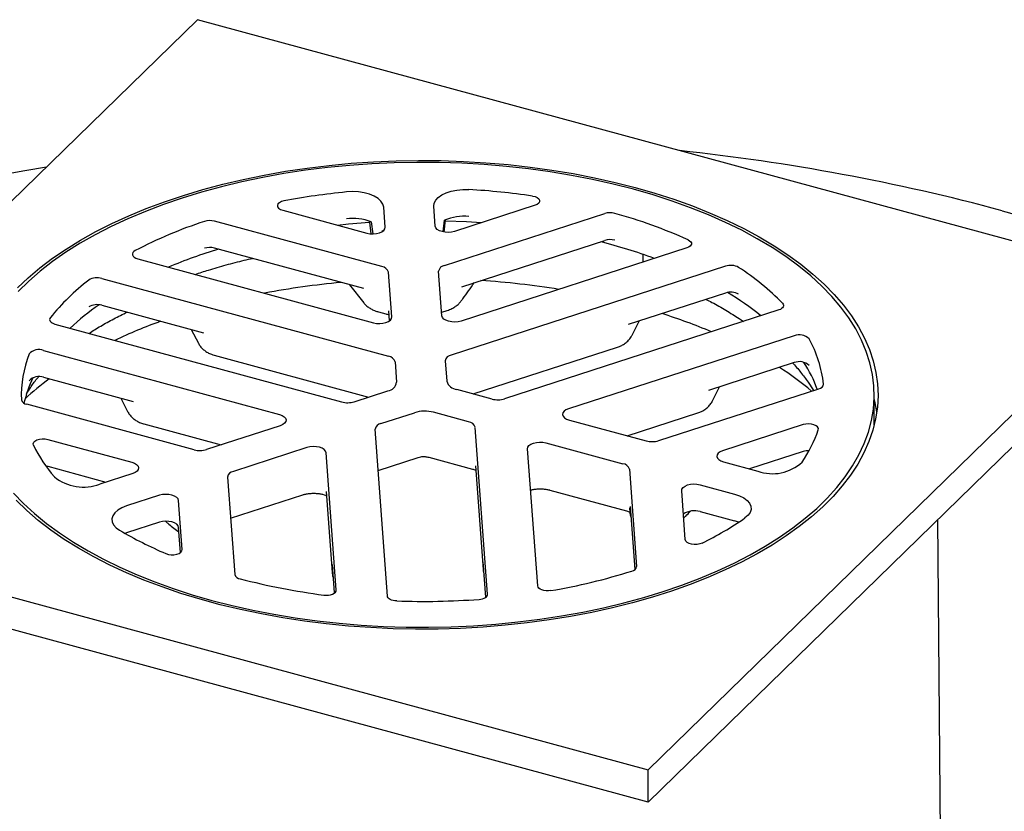
# Model space of a CAD drawing. Units: millimetres. Extents: x 5 to 290, y 5 to 205.
# Drawn here: x 246 to 266, y 134 to 150 of the extents above; entities that cross this region are included whole.
import ezdxf

# ---------------------------------------------------------------- set-up
doc = ezdxf.new("R2010")
doc.units = ezdxf.units.MM

msp = doc.modelspace()

# ---------------------------------------------------------------- linework, layer by layer
at = {"color": 7, "linetype": 'Continuous', "lineweight": 25}
for p, q in [((249.4665, 149.8665), (239.4325, 140.073)), ((268.4815, 144.6986), (249.4665, 149.8665)), ((251.1663, 146.0657), (252.8431, 145.61)), ((253.2096, 145.7287), (253.1801, 146.1273)), ((254.2088, 145.7483), (254.1794, 146.1468)), ((256.1964, 146.1643), (254.5918, 145.6443)), ((253.1427, 144.9414), (249.8065, 145.8481)), ((252.8992, 145.8271), (252.8973, 145.8454)), ((252.8988, 145.827), (252.9224, 145.5965)), ((252.928, 145.8378), (252.9652, 145.5971)), ((254.3636, 145.6368), (254.3944, 145.8665)), ((254.3864, 145.63), (254.4113, 145.8738)), ((254.3918, 144.9658), (257.5845, 146.0006)), ((253.1566, 145.6487), (253.1577, 145.6655)), ((254.7363, 144.5418), (257.5845, 145.4648)), ((252.7826, 144.5035), (249.8065, 145.3123)), ((259.2209, 145.3139), (254.7239, 143.8565)), ((248.2761, 145.0993), (252.9752, 143.8222)), ((258.347, 145.1874), (258.347, 145.0307)), ((253.3417, 143.941), (253.2758, 144.8324)), ((254.341, 143.9605), (254.2751, 144.852)), ((259.9926, 144.9504), (254.5239, 143.1781)), ((247.5603, 144.7066), (253.2748, 143.1536)), ((258.4475, 134.9052), (268.4815, 144.6986)), ((252.5009, 144.58), (252.7806, 144.2192)), ((259.9926, 144.4147), (258.0496, 143.785)), ((247.5603, 144.1709), (249.5907, 143.6191)), ((253.2766, 144.0621), (253.2916, 143.8586)), ((254.3357, 144.0317), (254.4462, 144.0675)), ((261.0578, 144.0786), (255.5891, 142.3062)), ((268.4815, 144.0557), (258.4475, 134.2623)), ((253.0745, 144.0396), (253.2193, 144.0003)), ((258.1302, 143.5744), (258.2702, 143.8564)), ((246.6269, 143.7956), (252.3414, 142.2425)), ((249.3414, 143.6869), (249.4863, 143.4129)), ((261.3601, 143.563), (256.8631, 142.1055)), ((246.4015, 143.2697), (251.1007, 141.9926)), ((254.9617, 142.4039), (257.8385, 143.3363)), ((249.8001, 143.1777), (252.8793, 142.3408)), ((254.4072, 143.0642), (254.4374, 142.6556)), ((253.4079, 143.0446), (253.4381, 142.636)), ((261.3601, 143.0272), (259.6517, 142.4736)), ((246.4015, 142.734), (248.1867, 142.2488)), ((255.3392, 142.3013), (254.6371, 142.4921)), ((258.6613, 141.4713), (261.854, 142.506)), ((259.7322, 142.2627), (259.8723, 142.5451)), ((247.9374, 142.3165), (248.0824, 142.0424)), ((252.5912, 142.2474), (253.2631, 142.4652)), ((262.957, 141.7861), (262.957, 142.3858)), ((249.4013, 141.2897), (246.0651, 142.1964)), ((253.1238, 141.8115), (253.7957, 142.0293)), ((254.8725, 141.8458), (254.1704, 142.0366)), ((258.0339, 141.569), (259.4408, 142.0249)), ((248.396, 141.8074), (249.9392, 141.388)), ((251.1171, 141.7697), (249.6512, 141.2946)), ((253.2529, 138.3722), (253.0071, 141.6977)), ((255.2515, 138.4114), (255.0057, 141.7368)), ((256.8796, 141.8827), (258.4114, 141.4664)), ((261.5399, 141.7906), (259.9353, 141.2706)), ((246.4838, 141.4954), (248.1606, 141.0397)), ((251.6497, 141.3338), (250.1837, 140.8587)), ((256.2485, 138.5739), (256.0464, 141.3084)), ((256.4129, 141.4272), (257.9447, 141.0109)), ((252.2348, 138.4952), (252.0327, 141.2297)), ((253.0678, 140.8773), (253.8659, 141.136)), ((254.0793, 141.1411), (254.9492, 140.9047)), ((261.5399, 141.2549), (260.4679, 140.9075)), ((246.4458, 140.9676), (246.4838, 140.9597)), ((246.4838, 140.9597), (247.6445, 140.6443)), ((255.0064, 140.9665), (255.1592, 138.8998)), ((259.9518, 141.0477), (260.6366, 140.8616)), ((248.1771, 140.8169), (247.5217, 140.6045)), ((250.0671, 140.7448), (250.2106, 138.8034)), ((258.0779, 140.9019), (258.2214, 138.9605)), ((259.4851, 140.5922), (260.1699, 140.4061)), ((248.7096, 140.381), (248.0543, 140.1686)), ((250.1277, 139.9245), (251.5656, 140.3905)), ((252.0334, 140.4594), (252.1531, 138.8408)), ((256.4895, 140.4861), (258.0214, 140.0698)), ((259.1907, 139.4977), (259.1186, 140.4734)), ((249.1647, 139.3011), (249.0926, 140.2769)), ((258.0786, 140.1316), (258.0849, 140.0473)), ((258.0934, 140.1566), (258.1864, 138.8985)), ((239.4325, 140.073), (258.4475, 134.9052)), ((259.4851, 140.0565), (260.1699, 139.8704)), ((248.7096, 139.8452), (248.0543, 139.6328)), ((249.1297, 139.2392), (249.0926, 139.7412)), ((264.2819, 132.9804), (264.2228, 139.8992)), ((258.4475, 134.2623), (239.4325, 139.4301)), ((252.1998, 138.4332), (252.158, 138.9983)), ((255.2164, 138.3495), (255.1641, 139.0572)), ((258.4475, 134.2623), (258.4475, 134.9052))]:
    msp.add_line(p, q, dxfattribs=at)
at = {"color": 7, "linetype": 'Continuous', "lineweight": 25, "flags": 128}
for points in [[(245.8791, 144.5158), (246.0935, 144.719), (246.3272, 144.9164), (246.5795, 145.1077), (246.8499, 145.2922), (247.1377, 145.4697), (247.4421, 145.6396), (247.7625, 145.8016), (248.0981, 145.9552), (248.448, 146.1), (248.8113, 146.2358), (249.1873, 146.3622), (249.575, 146.4788), (249.9733, 146.5854), (250.3814, 146.6817), (250.7983, 146.7675), (251.2229, 146.8426), (251.6542, 146.9068), (252.0911, 146.9599), (252.5326, 147.0019), (252.9776, 147.0325), (253.4249, 147.0517), (253.8736, 147.0596), (254.3225, 147.056), (254.7705, 147.041), (255.2165, 147.0146), (255.6594, 146.9768), (256.0981, 146.9278), (256.5316, 146.8677), (256.9588, 146.7967), (257.3787, 146.7148), (257.7902, 146.6224), (258.1923, 146.5196)], [(249.7567, 138.2862), (250.1587, 138.1835), (250.5701, 138.0912), (250.99, 138.0096), (251.4172, 137.9389), (251.8507, 137.8792), (252.2895, 137.8307), (252.7324, 137.7936), (253.1784, 137.7678), (253.6263, 137.7536), (254.075, 137.7509), (254.5235, 137.7597), (254.9705, 137.78), (255.415, 137.8117), (255.8558, 137.8548), (256.292, 137.9092), (256.7223, 137.9747), (257.1458, 138.0512), (257.5614, 138.1384), (257.968, 138.2362), (258.3646, 138.3444), (258.7502, 138.4626), (259.124, 138.5905), (259.4849, 138.7279), (259.832, 138.8743), (260.1645, 139.0295), (260.4817, 139.193), (260.7825, 139.3645), (261.0665, 139.5435), (261.3327, 139.7296), (261.5806, 139.9222), (261.8096, 140.121), (262.019, 140.3254), (262.2084, 140.5349), (262.3773, 140.7491), (262.5252, 140.9673), (262.6518, 141.189), (262.7569, 141.4137), (262.84, 141.6408), (262.9011, 141.8698), (262.9399, 142.1001), (262.9564, 142.331), (262.9505, 142.5621), (262.9222, 142.7928), (262.8717, 143.0225), (262.799, 143.2505), (262.7043, 143.4765), (262.5879, 143.6997), (262.45, 143.9196), (262.291, 144.1357), (262.1113, 144.3475), (261.9113, 144.5544), (261.6915, 144.7559), (261.4525, 144.9515), (261.1949, 145.1408), (260.9193, 145.3232), (260.6263, 145.4983), (260.3168, 145.6656), (259.9915, 145.8248), (259.6512, 145.9755), (259.2967, 146.1172), (258.9289, 146.2496), (258.5488, 146.3725), (258.1573, 146.4854), (257.7553, 146.5881), (257.3438, 146.6804), (256.924, 146.762), (256.4968, 146.8328), (256.0632, 146.8924), (255.6245, 146.9409), (255.1815, 146.978), (254.7356, 147.0038), (254.2877, 147.018), (253.839, 147.0208), (253.3905, 147.012), (252.9435, 146.9917), (252.499, 146.9599), (252.0581, 146.9168), (251.622, 146.8624), (251.1916, 146.7969), (250.7682, 146.7204), (250.3526, 146.6332), (249.946, 146.5354), (249.5494, 146.4272), (249.1638, 146.3091), (248.79, 146.1811), (248.4291, 146.0438), (248.082, 145.8973), (247.7494, 145.7421), (247.4323, 145.5786), (247.1314, 145.4071), (246.8475, 145.2281), (246.5813, 145.0421), (246.3334, 144.8494), (246.1044, 144.6506), (245.895, 144.4462)], [(245.3259, 146.7304), (246.0271, 146.8586), (246.4596, 146.9317)], [(258.1923, 146.5196), (258.584, 146.4066), (258.9644, 146.2839), (259.3326, 146.1515), (259.6876, 146.01), (260.0286, 145.8596), (260.3547, 145.7007), (260.6651, 145.5337), (260.9592, 145.359), (261.2361, 145.177), (261.4952, 144.9882), (261.7359, 144.793), (261.9575, 144.5919), (262.1595, 144.3855), (262.3415, 144.1741), (262.503, 143.9583), (262.6435, 143.7387), (262.7628, 143.5158), (262.8605, 143.2902), (262.9364, 143.0623), (262.9904, 142.8327), (263.0223, 142.6021), (263.0319, 142.3709), (263.0194, 142.1398), (262.9847, 141.9093), (262.9279, 141.6799), (262.8492, 141.4523), (262.7486, 141.227), (262.6266, 141.0045), (262.4834, 140.7853), (262.3193, 140.5701), (262.1347, 140.3593), (261.9301, 140.1535), (261.706, 139.9532), (261.4629, 139.7588), (261.2015, 139.5708), (260.9223, 139.3897), (260.6261, 139.216), (260.3136, 139.05), (259.9855, 138.8922), (259.6427, 138.7429), (259.286, 138.6026), (258.9162, 138.4714), (258.5342, 138.3499), (258.1411, 138.2383), (257.7378, 138.1368), (257.3251, 138.0457), (256.9043, 137.9652), (256.4762, 137.8955), (256.042, 137.8369), (255.6026, 137.7893), (255.1593, 137.753), (254.713, 137.7281), (254.2648, 137.7145), (253.8159, 137.7124), (253.3673, 137.7217), (252.9202, 137.7424), (252.4756, 137.7745), (252.0347, 137.8179), (251.5984, 137.8725), (251.1679, 137.9381), (250.7443, 138.0145), (250.3285, 138.1017), (249.9215, 138.1994), (249.5245, 138.3073), (249.1383, 138.4252), (248.7639, 138.5528), (248.4022, 138.6897), (248.0541, 138.8357), (247.7205, 138.9904), (247.4021, 139.1534), (247.0997, 139.3243), (246.8141, 139.5027), (246.546, 139.6882), (246.2961, 139.8803), (246.0649, 140.0785), (245.853, 140.2823)], [(253.1801, 146.1273), (253.1642, 146.1883), (253.1259, 146.2466), (253.0669, 146.3001), (252.9891, 146.3469), (252.8955, 146.3851), (252.7894, 146.4135), (252.6748, 146.431), (252.5558, 146.4369), (252.4368, 146.431)], [(254.1794, 146.1468), (254.1863, 146.2083), (254.2158, 146.268), (254.2668, 146.3236), (254.3374, 146.3733), (254.4251, 146.4151), (254.5267, 146.4476), (254.6384, 146.4695), (254.7562, 146.48), (254.8757, 146.4789)], [(251.1903, 146.2519), (251.1403, 146.2379), (251.1, 146.2172), (251.0728, 146.1914), (251.061, 146.1628), (251.0654, 146.1336), (251.0857, 146.1062), (251.1203, 146.0829), (251.1663, 146.0657)], [(256.145, 146.349), (256.197, 146.337), (256.2402, 146.318), (256.2711, 146.2934), (256.2871, 146.2652), (256.287, 146.2359), (256.2708, 146.2079), (256.2397, 146.1833), (256.1964, 146.1643)], [(265.5077, 146.0573), (266.1604, 145.8733)], [(252.2573, 145.7692), (252.4812, 145.7925), (252.8992, 145.8271)], [(254.4089, 145.8567), (254.8308, 145.8386), (255.1301, 145.8187)], [(252.8431, 145.61), (252.9043, 145.5983), (252.9692, 145.5952), (253.0336, 145.6008), (253.0929, 145.6149), (253.1431, 145.6363), (253.1808, 145.6638), (253.2035, 145.6953), (253.2096, 145.7287)], [(253.1651, 145.6504), (253.1623, 145.6565), (253.1577, 145.6655)], [(254.5918, 145.6443), (254.5325, 145.6302), (254.4682, 145.6246), (254.4032, 145.6277), (254.342, 145.6394), (254.2887, 145.6588), (254.2471, 145.6847), (254.2198, 145.7152), (254.2088, 145.7483)], [(259.2464, 145.477), (259.2772, 145.4594), (259.2992, 145.4386), (259.3114, 145.4158), (259.313, 145.3921), (259.304, 145.3689), (259.2849, 145.3474), (259.2567, 145.3287), (259.2209, 145.3139)], [(248.2266, 145.2609), (248.1985, 145.2422), (248.1796, 145.2206), (248.1709, 145.1974), (248.1727, 145.1737), (248.1851, 145.1509), (248.2073, 145.1302), (248.2382, 145.1127), (248.2761, 145.0993)], [(261.13, 144.2103), (261.143, 144.1928), (261.1497, 144.1744), (261.1497, 144.1557), (261.143, 144.1373), (261.13, 144.1198), (261.111, 144.1038), (261.0866, 144.0899), (261.0578, 144.0786)], [(246.5355, 143.9241), (246.525, 143.9062), (246.5211, 143.8876), (246.5239, 143.8689), (246.5332, 143.8508), (246.5488, 143.8339), (246.5701, 143.8188), (246.5964, 143.8058), (246.6269, 143.7956)], [(252.9752, 143.8222), (253.0364, 143.8105), (253.1014, 143.8074), (253.1657, 143.813), (253.225, 143.8271), (253.2752, 143.8485), (253.313, 143.876), (253.3356, 143.9075), (253.3417, 143.941)], [(254.7239, 143.8565), (254.6646, 143.8424), (254.6003, 143.8368), (254.5353, 143.8399), (254.4741, 143.8516), (254.4209, 143.871), (254.3792, 143.8969), (254.3519, 143.9274), (254.341, 143.9605)], [(263.0075, 142.0429), (262.9744, 142.226), (262.957, 142.2997)], [(256.8631, 142.1055), (256.8129, 142.0841), (256.7751, 142.0567), (256.7525, 142.0251), (256.7464, 141.9917), (256.7574, 141.9585), (256.7847, 141.928), (256.8263, 141.9021), (256.8796, 141.8827)], [(251.1007, 141.9926), (251.1539, 141.9731), (251.1956, 141.9473), (251.2228, 141.9167), (251.2338, 141.8836), (251.2278, 141.8501), (251.2051, 141.8186), (251.1674, 141.7912), (251.1171, 141.7697)], [(261.841, 141.6868), (261.8425, 141.7161), (261.8278, 141.7444), (261.7981, 141.7694), (261.7559, 141.7891), (261.7046, 141.8017), (261.6484, 141.8063), (261.5919, 141.8025), (261.5399, 141.7906)], [(246.1989, 141.3802), (246.1931, 141.4093), (246.2036, 141.4381), (246.2295, 141.4642), (246.2688, 141.4854), (246.3181, 141.5), (246.3734, 141.5068), (246.4302, 141.5053), (246.4838, 141.4954)], [(252.0327, 141.2297), (252.0217, 141.2628), (251.9945, 141.2934), (251.9528, 141.3193), (251.8995, 141.3387), (251.8383, 141.3504), (251.7733, 141.3535), (251.709, 141.3478), (251.6497, 141.3338)], [(256.0464, 141.3084), (256.0524, 141.3419), (256.0751, 141.3734), (256.1128, 141.4008), (256.1631, 141.4223), (256.2224, 141.4363), (256.2867, 141.442), (256.3517, 141.4389), (256.4129, 141.4272)], [(259.9353, 141.2706), (259.8851, 141.2491), (259.8473, 141.2217), (259.8247, 141.1902), (259.8186, 141.1567), (259.8296, 141.1236), (259.8569, 141.093), (259.8985, 141.0672), (259.9518, 141.0477)], [(248.1606, 141.0397), (248.2138, 141.0203), (248.2555, 140.9944), (248.2828, 140.9639), (248.2937, 140.9308), (248.2877, 140.8973), (248.265, 140.8658), (248.2273, 140.8383), (248.1771, 140.8169)], [(259.1186, 140.4734), (259.1246, 140.5069), (259.1473, 140.5384), (259.185, 140.5659), (259.2353, 140.5873), (259.2946, 140.6014), (259.3589, 140.607), (259.4239, 140.6039), (259.4851, 140.5922)], [(245.8027, 140.4241), (246.0027, 140.2172), (246.2224, 140.0157), (246.4614, 139.8201), (246.7191, 139.6308), (246.9947, 139.4484), (247.2876, 139.2734), (247.5972, 139.106), (247.9225, 138.9468), (248.2628, 138.7962), (248.6173, 138.6544), (248.9851, 138.522), (249.3652, 138.3992), (249.7567, 138.2862)], [(249.0926, 140.2769), (249.0816, 140.31), (249.0544, 140.3406), (249.0127, 140.3664), (248.9595, 140.3859), (248.8983, 140.3975), (248.8333, 140.4006), (248.7689, 140.395), (248.7096, 140.381)], [(260.1699, 140.4061), (260.2698, 140.3723), (260.3554, 140.3293), (260.4235, 140.2787), (260.4717, 140.2224), (260.4981, 140.1623), (260.5019, 140.1008), (260.4829, 140.04), (260.4418, 139.9822), (260.38, 139.9295)], [(248.0543, 140.1686), (247.9597, 140.1309), (247.8807, 140.0847), (247.8202, 140.0316), (247.7805, 139.9736), (247.763, 139.9127), (247.7683, 139.8512), (247.7962, 139.7913), (247.8458, 139.7353), (247.9151, 139.6851)], [(249.0926, 139.7412), (249.0816, 139.7743), (249.0544, 139.8048), (249.0127, 139.8307), (248.9595, 139.8501), (248.8983, 139.8618), (248.8333, 139.8649), (248.7689, 139.8593), (248.7096, 139.8452)], [(259.527, 139.4283), (259.4809, 139.4111), (259.4272, 139.4014), (259.3704, 139.3999), (259.3151, 139.4068), (259.2659, 139.4215), (259.2268, 139.4428), (259.201, 139.4689), (259.1907, 139.4977)], [(248.8397, 139.2187), (248.8882, 139.2034), (248.9431, 139.1958), (249, 139.1966), (249.0541, 139.2056), (249.101, 139.2222), (249.1369, 139.2449), (249.1587, 139.272), (249.1647, 139.3011)], [(256.51, 138.4809), (256.465, 138.476), (256.4191, 138.4766), (256.3746, 138.4826), (256.3341, 138.4937), (256.2995, 138.5093), (256.2729, 138.5286), (256.2556, 138.5505), (256.2485, 138.5739)], [(251.9878, 138.3923), (252.0333, 138.3892), (252.079, 138.3915), (252.1225, 138.3992), (252.1613, 138.4119), (252.1935, 138.4288), (252.2172, 138.4491), (252.2312, 138.4716), (252.2348, 138.4952)], [(253.4383, 138.2742), (253.4024, 138.2771), (253.3681, 138.2833), (253.3366, 138.2927), (253.309, 138.3049), (253.2861, 138.3194), (253.2688, 138.3359), (253.2576, 138.3537), (253.2529, 138.3722)], [(255.0811, 138.3064), (255.1165, 138.3107), (255.1497, 138.3183), (255.1797, 138.3288), (255.2055, 138.342), (255.2261, 138.3574), (255.241, 138.3745), (255.2495, 138.3927), (255.2515, 138.4114)]]:
    msp.add_lwpolyline(points, dxfattribs=at)
at = {"color": 7, "linetype": 'Continuous', "lineweight": 25}
for centre, radius, start, end in [((254.6257, 105.4888), 42.0026, 74.98448, 83.91923), ((253.845, 132.2082), 14.2923, 95.65463, 100.70465), ((253.9989, 131.6379), 14.8668, 81.69977, 86.61877), ((257.6904, 145.6543), 0.3621, 74.84767, 107.00301), ((252.47, 137.1367), 9.1657, 108.20825, 117.5791), ((249.7143, 145.4983), 0.3617, 75.23108, 107.41111), ((252.5569, 144.7951), 1.1068, 70.41149, 96.23009), ((254.7971, 144.8869), 1.0592, 85.74214, 112.34143), ((255.0553, 136.141), 10.2335, 65.82358, 74.52967), ((254.7354, 134.5055), 11.2758, 70.06862, 75.81025), ((257.6904, 145.1185), 0.3621, 74.84767, 107.00301), ((252.859, 135.4659), 10.264, 106.82863, 112.7399), ((249.7143, 144.9626), 0.3617, 75.23108, 107.41111), ((253.1262, 144.7854), 0.1568, 17.43221, 83.96713), ((254.4098, 144.8307), 0.1363, 97.5858, 171.02427), ((260.0963, 144.6351), 0.3319, 61.55741, 108.20017), ((257.5067, 140.6767), 5.061, 44.28136, 57.11799), ((249.9058, 141.2385), 4.3095, 127.15908, 141.45099), ((247.4695, 144.3993), 0.3205, 73.53985, 121.34407), ((254.0196, 127.9864), 16.7139, 80.86396, 86.24357), ((253.837, 128.4406), 16.2562, 95.32241, 100.74615), ((260.0963, 144.0993), 0.3319, 61.55741, 108.20017), ((256.9879, 139.3256), 5.9379, 51.33371, 59.16855), ((250.4252, 139.9934), 5.1037, 124.87049, 133.21222), ((247.4695, 143.8635), 0.3205, 73.53985, 121.34407), ((252.3179, 133.9185), 10.5592, 109.83158, 115.21568), ((255.2423, 133.0111), 11.5328, 67.19605, 72.40999), ((261.4634, 143.3063), 0.2766, 45.67704, 111.91629), ((259.5828, 142.3418), 2.3774, 6.17993, 29.27273), ((246.3086, 143.0277), 0.2592, 68.9926, 138.48628), ((248.1669, 142.3809), 2.2096, 158.25451, 182.50677), ((253.2583, 142.9976), 0.1568, 17.43221, 83.96713), ((254.5419, 143.0429), 0.1363, 97.5858, 171.02427), ((257.6163, 137.5922), 6.3587, 49.93947, 57.12435), ((261.4634, 142.7706), 0.2766, 45.67704, 111.91629), ((259.3002, 141.5749), 2.685, 20.05801, 32.8645), ((248.377, 141.6753), 2.4281, 154.40429, 167.07528), ((249.9318, 138.0603), 5.7649, 126.35296, 132.56946), ((246.3086, 142.492), 0.2592, 68.9926, 138.48628), ((253.2361, 142.6679), 0.2045, 277.5858, 351.02427), ((254.6619, 142.7261), 0.2352, 197.43221, 263.96713), ((261.8405, 142.612), 0.1069, 277.25529, 352.28878), ((246.0774, 142.3187), 0.1229, 196.27726, 264.28355), ((255.4555, 142.7432), 0.4569, 255.25371, 286.99265), ((252.4577, 142.6844), 0.4569, 255.25371, 286.99265), ((253.996, 141.3739), 0.6853, 75.25371, 106.99265), ((253.1418, 141.6764), 0.1363, 97.5858, 171.02427), ((254.8561, 141.6899), 0.1568, 17.43221, 83.96713), ((259.287, 142.5576), 2.6984, 325.8105, 341.17414), ((248.9779, 142.7606), 3.1029, 206.41538, 220.41063), ((258.5277, 141.9082), 0.4569, 255.25371, 286.99265), ((249.5176, 141.7316), 0.4569, 255.25371, 286.99265), ((261.645, 140.9119), 0.3587, 87.88037, 107.0293), ((257.9283, 140.8549), 0.1568, 17.43221, 83.96713), ((260.9282, 141.6865), 0.8749, 250.53321, 312.48045), ((247.1952, 141.4709), 0.9259, 231.22357, 290.6516), ((250.2017, 140.7235), 0.1363, 97.5858, 171.02427), ((259.3694, 139.6875), 0.3867, 72.59447, 124.0349), ((256.4495, 145.6419), 6.934, 296.34852, 304.53075), ((259.949, 139.0518), 0.8479, 69.02414, 74.89891), ((251.9498, 146.5334), 7.9484, 239.49538, 246.96505), ((248.306, 138.8553), 0.8173, 107.93505, 110.22385), ((258.1133, 138.9781), 0.1095, 276.96366, 350.72129), ((250.3306, 138.8417), 0.126, 197.69897, 264.53109), ((255.5024, 138.92), 0.3439, 183.38199, 202.09312), ((254.3943, 150.8437), 12.5425, 279.71118, 287.31161), ((253.7048, 151.6993), 13.4173, 255.38162, 262.64758), ((253.9568, 153.7384), 15.4729, 268.07938, 274.16698)]:
    msp.add_arc(centre, radius, start, end, dxfattribs=at)
for points, knots in [([(249.4244, 144.7872), (249.5122, 144.8164), (249.7129, 144.8832), (250.0393, 144.9768), (250.3312, 145.0544), (250.5091, 145.0943), (250.5636, 145.1066)], [0, 0, 0, 0, 0.24194446, 0.5523498, 0.86292118, 1, 1, 1, 1]), ([(254.7203, 144.2529), (254.7317, 144.268), (254.8234, 144.3894), (254.9105, 144.5139), (254.9867, 144.6229)], [0, 0, 0, 0, 0.1244808, 1, 1, 1, 1]), ([(254.4464, 144.0682), (254.4769, 144.0791), (254.5358, 144.1002), (254.6121, 144.1467), (254.6742, 144.1969), (254.7048, 144.2363), (254.7185, 144.2538)], [0, 0, 0, 0, 0.29030965, 0.55956948, 0.80418652, 1, 1, 1, 1]), ([(259.6042, 144.2888), (259.6431, 144.269), (259.7807, 144.199), (260.0013, 144.0713), (260.2109, 143.9443), (260.3212, 143.868), (260.3489, 143.8488)], [0, 0, 0, 0, 0.1447586, 0.5108881, 0.8770064, 1, 1, 1, 1]), ([(252.7818, 144.2199), (252.782, 144.2197), (252.7956, 144.1992), (252.8321, 144.1651), (252.8906, 144.1183), (252.9612, 144.0797), (253.0232, 144.053), (253.0641, 144.0437), (253.0755, 144.0411)], [0, 0, 0, 0, 0.001862, 0.2085178, 0.4190959, 0.6447209, 0.9012103, 1, 1, 1, 1]), ([(247.3067, 143.6109), (247.3435, 143.6351), (247.4575, 143.7101), (247.6667, 143.8298), (247.8834, 143.9467), (248.0224, 144.012), (248.0673, 144.0331)], [0, 0, 0, 0, 0.1612104, 0.4996487, 0.8384088, 1, 1, 1, 1]), ([(253.2193, 144.0003), (253.2294, 143.9974), (253.2548, 143.99), (253.2723, 143.9823), (253.2828, 143.9776)], [0, 0, 0, 0, 0.3981202, 1, 1, 1, 1]), ([(257.8397, 143.337), (257.852, 143.3411), (257.886, 143.3526), (257.9458, 143.3813), (258.0135, 143.426), (258.0741, 143.4865), (258.1132, 143.5372), (258.1265, 143.5694), (258.1292, 143.5759)], [0, 0, 0, 0, 0.1026161, 0.2828892, 0.5130315, 0.7322176, 0.9463599, 1, 1, 1, 1]), ([(249.4874, 143.4147), (249.4925, 143.4043), (249.5086, 143.3708), (249.5488, 143.3224), (249.6053, 143.2699), (249.6725, 143.2263), (249.7369, 143.197), (249.7829, 143.1823), (249.7993, 143.1779), (249.7999, 143.1777)], [0, 0, 0, 0, 0.0850051, 0.2731937, 0.4601301, 0.6575894, 0.8651786, 0.9952311, 1, 1, 1, 1]), ([(261.3318, 143.0181), (261.3363, 143.0134), (261.4016, 142.9456), (261.5106, 142.8114), (261.6463, 142.6339), (261.7175, 142.5196), (261.7474, 142.4715)], [0, 0, 0, 0, 0.0266264, 0.3830783, 0.7404299, 1, 1, 1, 1]), ([(246.0629, 142.4074), (246.0871, 142.4474), (246.1475, 142.5468), (246.2286, 142.6592), (246.2903, 142.7306), (246.3017, 142.7439)], [0, 0, 0, 0, 0.3542112, 0.8796728, 1, 1, 1, 1]), ([(259.442, 142.0256), (259.4543, 142.0298), (259.4884, 142.0413), (259.5482, 142.07), (259.6158, 142.1147), (259.6765, 142.1753), (259.7155, 142.2259), (259.7288, 142.2581), (259.7313, 142.2642)], [0, 0, 0, 0, 0.10289739, 0.28350515, 0.51402441, 0.73253197, 0.94880069, 1, 1, 1, 1]), ([(248.0835, 142.0441), (248.0896, 142.032), (248.1074, 141.9966), (248.1497, 141.9467), (248.2075, 141.8949), (248.2753, 141.8525), (248.3395, 141.8238), (248.3805, 141.8123), (248.3946, 141.8083)], [0, 0, 0, 0, 0.1001182, 0.2917375, 0.4799893, 0.6776914, 0.8886822, 1, 1, 1, 1]), ([(253.8695, 141.1351), (253.8866, 141.1404), (253.9297, 141.154), (254.001, 141.1571), (254.0522, 141.1462), (254.0765, 141.141)], [0, 0, 0, 0, 0.25467681, 0.64516614, 1, 1, 1, 1]), ([(254.9492, 140.9047), (254.9593, 140.9018), (254.9847, 140.8945), (255.0022, 140.8868), (255.0127, 140.8821)], [0, 0, 0, 0, 0.39812023, 1, 1, 1, 1]), ([(256.1071, 140.4868), (256.11, 140.4877), (256.1309, 140.4942), (256.182, 140.5031), (256.2565, 140.5105), (256.3365, 140.5105), (256.4121, 140.5031), (256.4621, 140.4933), (256.4854, 140.4872), (256.4895, 140.4861)], [0, 0, 0, 0, 0.0291167, 0.2097127, 0.3980899, 0.5911561, 0.7854057, 0.9617885, 1, 1, 1, 1]), ([(251.5656, 140.3905), (251.5753, 140.3935), (251.6033, 140.402), (251.6598, 140.4135), (251.7346, 140.4215), (251.8141, 140.4224), (251.8925, 140.4157), (251.9622, 140.4024), (252.0137, 140.3869), (252.0328, 140.378), (252.0397, 140.3748)], [0, 0, 0, 0, 0.0722859, 0.208156, 0.3486767, 0.4930174, 0.6385409, 0.7818749, 0.9207889, 1, 1, 1, 1]), ([(258.0214, 140.0698), (258.0315, 140.0669), (258.0573, 140.0594), (258.075, 140.0516), (258.0858, 140.0468)], [0, 0, 0, 0, 0.3918693, 1, 1, 1, 1]), ([(258.0873, 140.0478), (258.0877, 140.033), (258.0888, 139.9943), (258.1017, 139.9578), (258.1097, 139.9353)], [0, 0, 0, 0, 0.3829496, 1, 1, 1, 1]), ([(259.1586, 139.9326), (259.172, 139.9443), (259.2204, 139.9862), (259.2621, 140.031), (259.2922, 140.0633)], [0, 0, 0, 0, 0.27747584, 1, 1, 1, 1]), ([(248.832, 139.8642), (248.8462, 139.8513), (248.9212, 139.7832), (249.0109, 139.712), (249.0911, 139.6563), (249.0993, 139.6506)], [0, 0, 0, 0, 0.17338543, 0.9157775, 1, 1, 1, 1]), ([(252.1531, 138.8408), (252.156, 138.8114), (252.1597, 138.7738), (252.1745, 138.7394), (252.1777, 138.7318)], [0, 0, 0, 0, 0.7793289, 1, 1, 1, 1])]:
    msp.add_open_spline(points, degree=3, knots=knots, dxfattribs=at)

doc.saveas('drawing.dxf')
